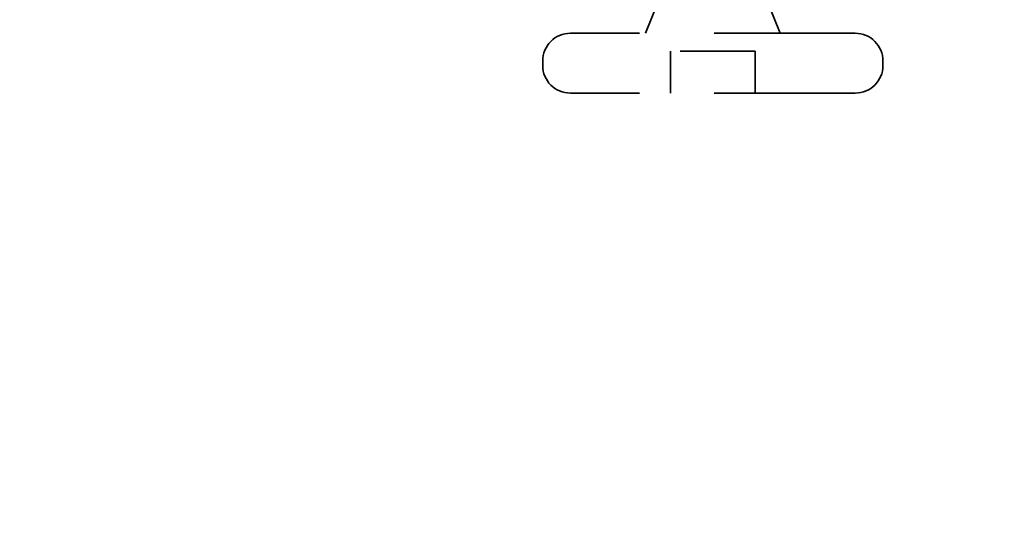
# Model space of a CAD drawing. Units: inches. Extents: x 0.6 to 33.4, y 0.6 to 21.4.
# Drawn here: x 4.3 to 5.6, y 13 to 13.6 of the extents above; entities that cross this region are included whole.
import ezdxf

# ---------------------------------------------------------------- set-up
doc = ezdxf.new("R2010")
doc.units = ezdxf.units.IN
doc.header["$LTSCALE"] = 2
doc.header["$MEASUREMENT"] = 0
doc.linetypes.add('DASHED', pattern=[0.2067, 0.1654, -0.0413])
doc.layers.add('Hidden (ANSI)', color=7, linetype='DASHED', lineweight=35)
doc.layers.add('Symbol (ANSI)', color=7, linetype='Continuous', lineweight=25)
doc.styles.add('Note Text (ANSI)', font='tahoma.ttf')
doc.dimstyles.new('Default (ANSI)$7', dxfattribs={"dimscale": 2, "dimtxt": 0.12, "dimasz": 0.098425, "dimexe": 0.125, "dimexo": 0.0625, "dimgap": 0.031496, "dimtad": 0, "dimtih": 1, "dimtoh": 1, "dimrnd": 1e-08, "dimzin": 4, "dimdsep": 46, "dimtxsty": 'Note Text (ANSI)', "dimcen": 0.09, "dimdle": 0.393701, "dimclrd": 256, "dimclre": 256, "dimclrt": 256, "dimadec": 0, "dimazin": 1, "dimtfac": 1, "dimtofl": 0, "dimtmove": 0, "dimatfit": 3, "dimfxl": 0, "dimtolj": 1, "dimtzin": 4, "dimlwd": -1, "dimlwe": -1, "dimarcsym": 0})

msp = doc.modelspace()

# ---------------------------------------------------------------- linework, layer by layer
at = {"layer": 'Hidden (ANSI)', "ltscale": 0.043028}
for p, q in [((5.14837, 13.67165), (5.13144, 13.62965)), ((5.2945, 13.67165), (5.31144, 13.62965))]:
    msp.add_line(p, q, dxfattribs=at)
at = {"layer": 'Hidden (ANSI)', "ltscale": 0.569855}
for p, q in [((5.41194, 13.62965), (5.03094, 13.62965)), ((5.41194, 13.54965), (5.03094, 13.54965))]:
    msp.add_line(p, q, dxfattribs=at)
at = {"layer": 'Hidden (ANSI)', "ltscale": 0.107515}
msp.add_line((5.27794, 13.60565), (5.16494, 13.60565), dxfattribs=at)
at = {"layer": 'Hidden (ANSI)', "ltscale": 0.053232}
for p, q in [((5.16494, 13.54965), (5.16494, 13.60565)), ((5.27794, 13.54965), (5.27794, 13.60565))]:
    msp.add_line(p, q, dxfattribs=at)
at = {"layer": 'Hidden (ANSI)', "ltscale": 0.005614}
for p, q in [((4.99394, 13.58665), (4.99394, 13.59265)), ((5.44894, 13.58665), (5.44894, 13.59265))]:
    msp.add_line(p, q, dxfattribs=at)
at = {"layer": 'Hidden (ANSI)', "ltscale": 0.05525}
for centre, start, end in [((5.03094, 13.59265), 90, 180), ((5.41194, 13.59265), 0, 90), ((5.03094, 13.58665), 180, 270), ((5.41194, 13.58665), 270, 0)]:
    msp.add_arc(centre, 0.037, start, end, dxfattribs=at)

# ---------------------------------------------------------------- leaders
at = {"layer": 'Symbol (ANSI)', "annotation_type": 0, "has_hookline": 1, "hookline_direction": 1}
for points, text_width in [([(9.14534, 17.96765), (5.70241, 11.89521), (5.50555, 11.89521)], 1.98995), ([(8.83916, 14.75761), (6.87293, 11.24289), (6.67608, 11.24289)], 1.40083), ([(10.41277, 13.94765), (8.41119, 10.3717), (8.21434, 10.3717)], 2.86872), ([(9.45714, 13.90565), (7.70358, 10.7593), (7.50673, 10.7593)], 4.45958)]:
    msp.add_leader(points, dimstyle='Default (ANSI)$7', override={"dimtad": 0}, dxfattribs=dict(at, text_width=text_width))

doc.saveas('drawing.dxf')
